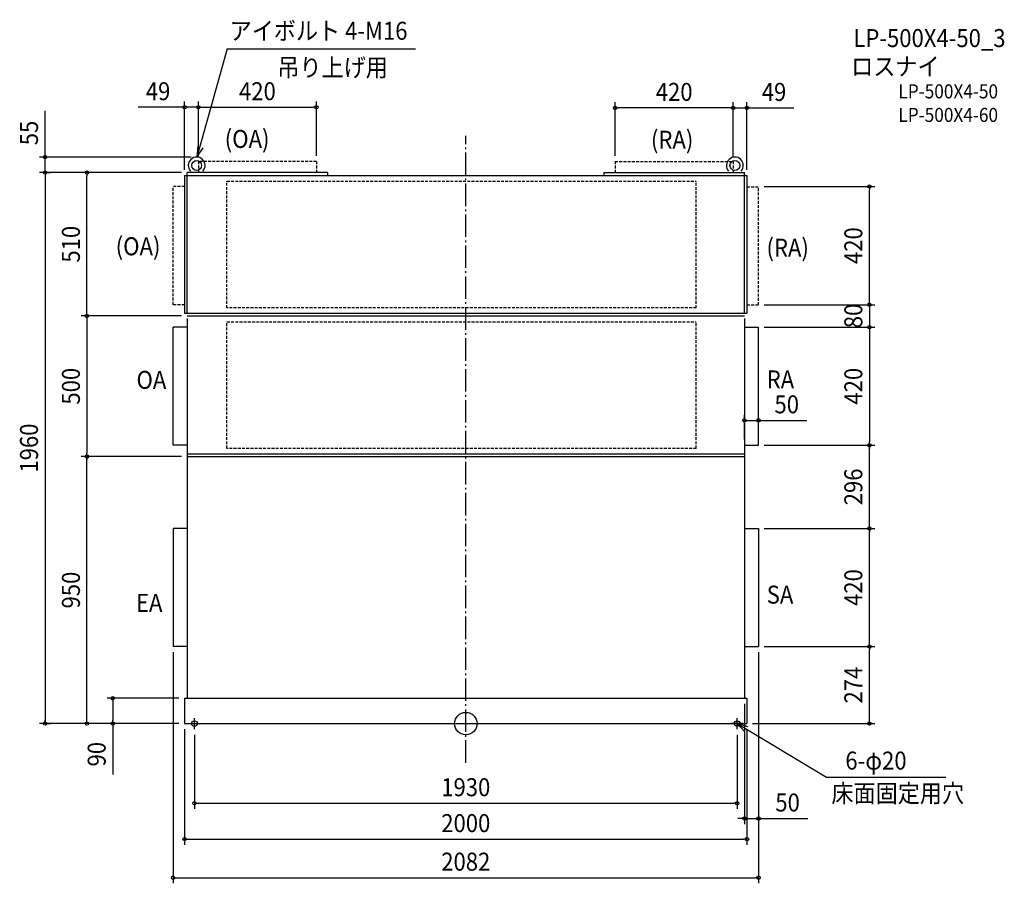
# Model space of a CAD drawing. Extents: x -1586 to 1915, y -568 to 2504.
import ezdxf
from ezdxf.enums import TextEntityAlignment as Align

# ---------------------------------------------------------------- set-up
doc = ezdxf.new("R2010")
doc.units = 0
doc.header["$LTSCALE"] = 20
doc.header["$PDMODE"] = 3
doc.header["$PDSIZE"] = -2
doc.linetypes.add('DASHDOT', pattern=[5.5, 4, -0.6, 0.3, -0.6])
doc.linetypes.add('DASHED', pattern=[0.75, 0.5, -0.25])
doc.layers.get('DEFPOINTS').update_dxf_attribs({"linetype": 'CONTINUOUS'})
for name, color, linetype in [('ARRANGE', 1, 'CONTINUOUS'), ('BASIS', 6, 'DASHDOT'), ('DETAIL', 5, 'CONTINUOUS'), ('ETC', 61, 'CONTINUOUS'), ('FIX', 11, 'CONTINUOUS'), ('NOTE', 4, 'CONTINUOUS'), ('OUTLINE', 3, 'CONTINUOUS'), ('SIZE', 30, 'CONTINUOUS')]:
    doc.layers.add(name, color=color, linetype=linetype)
doc.styles.get("Standard").update_dxf_attribs({"font": 'SIMPLEX.shx', "width": 0.9, "height": 64, "bigfont": 'BIGFONT.shx'})

msp = doc.modelspace()

# ---------------------------------------------------------------- linework, layer by layer
at = {"layer": 'ARRANGE', "color": 1, "linetype": 'CONTINUOUS'}
msp.add_circle((0, 0), 40, dxfattribs=at)
msp.add_point((0, 0), dxfattribs=at)
at = {"layer": 'BASIS', "color": 6, "linetype": 'DASHDOT'}
msp.add_line((0, -139.208608), (0, 2090.675), dxfattribs=at)
at = {"layer": 'DEFPOINTS', "color": 30, "linetype": 'CONTINUOUS'}
for p in [(-957, 2015), (-1516.245, 1960), (-1496.245, 1960), (-991, 1960), (1041, 1078.65692), (991, 990), (1041, 990), (1258.084, 990), (1435.168, 990), (-1347.272, 950), (-1189.136, 950), (1258.084, 694), (-1516.245, 0), (-1496.245, 0), (-1147.824, 0)]:
    msp.add_point(p, dxfattribs=at)
at = {"layer": 'DETAIL', "color": 5, "linetype": 'DASHED'}
for p, q in [((-531, 1999.6), (-951, 1999.6)), ((-951, 1999.6), (-951, 1960)), ((-531, 1999.6), (-531, 1960)), ((531, 1999.6), (951, 1999.6)), ((531, 1999.6), (531, 1960)), ((951, 1999.6), (951, 1960)), ((-849.5, 1929.15417), (819.5, 1929.15417)), ((-849.5, 1478.52583), (-849.5, 1929.15417)), ((819.5, 1478.52583), (819.5, 1929.15417)), ((-1041, 1490), (-1041, 1910)), ((-1000, 1910), (-1041, 1910)), ((1000, 1909), (1041, 1909)), ((1041, 1489), (1041, 1909)), ((-1000, 1490), (-1041, 1490)), ((819.5, 1478.52583), (-849.5, 1478.52583)), ((1000, 1489), (1041, 1489)), ((-849.5, 1429.55417), (819.5, 1429.55417)), ((-849.5, 978.92583), (-849.5, 1429.55417)), ((819.5, 978.92583), (819.5, 1429.55417)), ((819.5, 978.92583), (-849.5, 978.92583))]:
    msp.add_line(p, q, dxfattribs=at)
at = {"layer": 'DETAIL', "color": 5, "linetype": 'CONTINUOUS'}
for p, q in [((-1000, 1949.6), (1000, 1949.6)), ((-1000, 1949.6), (-1000, 1460)), ((-491.2, 1960), (-991, 1960)), ((-991, 1459), (-991, 1960)), ((-491.2, 1960), (-491.2, 1949.6)), ((491.2, 1960), (991, 1960)), ((491.2, 1960), (491.2, 1949.6)), ((991, 1459), (991, 1960)), ((1000, 1949.6), (1000, 1460)), ((-1000, 1460), (1000, 1460)), ((-991, 1450), (991, 1450)), ((-991, 1441), (-991, 90)), ((991, 1441), (991, 90)), ((-991, 1410), (-1041, 1410)), ((-1041, 990), (-1041, 1410)), ((991, 1410), (1041, 1410)), ((1041, 990), (1041, 1410)), ((-991, 990), (-1041, 990)), ((991, 990), (1041, 990)), ((-991, 960), (991, 960)), ((-991, 950), (991, 950)), ((-991, 694), (-1041, 694)), ((-1041, 694), (-1041, 274)), ((991, 694), (1041, 694)), ((1041, 694), (1041, 274)), ((-991, 274), (-1041, 274)), ((991, 274), (1041, 274)), ((-1000, 90), (-1000, 0)), ((-1000, 90), (1000, 90)), ((1000, 90), (1000, 0)), ((-1000, 0), (1000, 0))]:
    msp.add_line(p, q, dxfattribs=at)
for centre in [(-957, 1985), (957, 1985)]:
    msp.add_circle(centre, 17.5, dxfattribs=at)
for centre in [(-957, 1985), (957, 1985)]:
    msp.add_arc(centre, 30, 318.189685, 221.810315, dxfattribs=at)
at = {"layer": 'FIX', "color": 11, "linetype": 'CONTINUOUS'}
for centre in [(-965, 0), (965, 0)]:
    msp.add_circle(centre, 10, dxfattribs=at)
at = {"layer": 'NOTE', "color": 4, "linetype": 'CONTINUOUS'}
for p, q in [((-848.90275, 2400.08), (-957, 2015)), ((-848.90275, 2400.08), (-179.191338, 2400.08)), ((-953.322162, 2054.83056), (-957, 2015)), ((-957, 2015), (-933.899618, 2047.655)), ((-985, 0), (-945, 0)), ((-965, -20), (-965, 20)), ((985, 0), (945, 0)), ((965, -20), (965, 20)), ((965, 0), (1282.31337, -190.666368)), ((1003.332, -11.431811), (965, 0)), ((965, 0), (992.480258, -29.066053)), ((1282.31337, -190.666368), (1707.043, -190.666368))]:
    msp.add_line(p, q, dxfattribs=at)
at = {"layer": 'OUTLINE', "color": 3, "linetype": 'CONTINUOUS'}
for p, q in [((-991, 1949.6), (991, 1949.6)), ((-991, 1460), (991, 1460)), ((-991, 1440), (-991, 90)), ((991, 1440), (991, 90)), ((-1000, 90), (1000, 90)), ((-1000, 90), (-1000, 0)), ((-1000, 90), (1000, 90)), ((-1000, 90), (-1000, 0)), ((1000, 90), (1000, 0)), ((1000, 90), (1000, 0)), ((-1000, 0), (1000, 0)), ((-1000, 0), (1000, 0))]:
    msp.add_line(p, q, dxfattribs=at)
at = {"layer": 'SIZE', "color": 30, "linetype": 'CONTINUOUS'}
for p, q in [((-1000, 1969.6), (-1000, 2212.208)), ((-951, 2016.439), (-951, 2212.208)), ((-951, 2019.6), (-951, 2212.208)), ((-531, 2019.6), (-531, 2212.208)), ((531, 2019.6), (531, 2209.714)), ((951, 2016.439), (951, 2209.714)), ((951, 2019.6), (951, 2209.714)), ((1000, 1969.6), (1000, 2209.714)), ((-1496.245, 2022), (-1496.245, 2179.257)), ((-1496.245, 2015), (-1496.245, 2172.257071)), ((-1012, 2192.208), (-1164.514, 2192.208)), ((-1000, 2192.208), (-1012, 2192.208)), ((-951, 2192.208), (-1000, 2192.208)), ((-951, 2192.208), (-939, 2192.208)), ((-951, 2192.208), (-939, 2192.208)), ((-939, 2192.208), (-927, 2192.208)), ((-939, 2192.208), (-543, 2192.208)), ((-531, 2192.208), (-543, 2192.208)), ((531, 2189.714), (543, 2189.714)), ((939, 2189.714), (543, 2189.714)), ((939, 2189.714), (927, 2189.714)), ((951, 2189.714), (939, 2189.714)), ((951, 2189.714), (939, 2189.714)), ((951, 2189.714), (1000, 2189.714)), ((1000, 2189.714), (1012, 2189.714)), ((1012, 2189.714), (1166.384, 2189.714)), ((-977, 2015), (-1516.245, 2015)), ((-1496.245, 2010), (-1496.245, 2022)), ((-1496.245, 1960), (-1496.245, 2015)), ((-1496.245, 1960), (-1496.245, 2010)), ((-1011, 1960), (-1516.245, 1960)), ((-1011, 1960), (-1516.245, 1960)), ((-1011, 1960), (-1516.245, 1960)), ((-1496.245, 1960), (-1496.245, 1948)), ((-1496.245, 1960), (-1496.245, 1948)), ((-1496.245, 1960), (-1476.245, 1960)), ((-1496.245, 1960), (-1496.245, 0)), ((-1496.245, 1948), (-1496.245, 1936)), ((-1011, 1960), (-1367.272, 1960)), ((-1347.272, 1960), (-1347.272, 1948)), ((-1347.272, 1462), (-1347.272, 1948)), ((1061, 1910), (1455.168, 1910)), ((1435.168, 1910), (1435.168, 1898)), ((1435.168, 1502), (1435.168, 1898)), ((1435.168, 1502), (1435.168, 1514)), ((1061, 1490), (1455.168, 1490)), ((1061, 1490), (1455.168, 1490)), ((1435.168, 1490), (1435.168, 1502)), ((1435.168, 1490), (1435.168, 1502)), ((1435.168, 1490), (1435.168, 1410)), ((-1011, 1450), (-1367.272, 1450)), ((-1011, 1450), (-1367.272, 1450)), ((-1347.272, 1450), (-1347.272, 1462)), ((-1347.272, 1450), (-1347.272, 1438)), ((-1347.272, 1438), (-1347.272, 962)), ((1061, 1410), (1455.168, 1410)), ((1061, 1410), (1455.168, 1410)), ((1435.168, 1410), (1435.168, 1398)), ((1435.168, 1410), (1435.168, 1398)), ((1435.168, 1398), (1435.168, 1002)), ((1435.168, 1398), (1435.168, 1386)), ((991, 1010), (991, 1098.65692)), ((1041, 1010), (1041, 1098.65692)), ((991, 1078.65692), (1041, 1078.65692)), ((1041, 1078.65692), (1212.938216, 1078.65692)), ((1061, 990), (1455.168, 990)), ((1061, 990), (1455.168, 990)), ((1278.084, 990), (1455.168, 990)), ((1435.168, 990), (1435.168, 1002)), ((1435.168, 990), (1435.168, 978)), ((1435.168, 694), (1435.168, 990)), ((-1011, 950), (-1367.272, 950)), ((-1011, 950), (-1367.272, 950)), ((-1209.136, 950), (-1367.272, 950)), ((-1347.272, 950), (-1347.272, 962)), ((-1347.272, 950), (-1347.272, 938)), ((-1347.272, 0), (-1347.272, 950)), ((1435.168, 694), (1435.168, 706)), ((1061, 694), (1455.168, 694)), ((1061, 694), (1455.168, 694)), ((1278.084, 694), (1455.168, 694)), ((1435.168, 694), (1435.168, 682)), ((1435.168, 286), (1435.168, 682)), ((1435.168, 274), (1435.168, 286)), ((-1041, 254), (-1041, -567.893971)), ((-1041, 254), (-1041, -357.444834)), ((1041, 254), (1041, -567.893971)), ((1041, 254), (1041, -357.444834)), ((1061, 274), (1455.168, 274)), ((1081, 274), (1455.168, 274)), ((1435.168, 274), (1435.168, 262)), ((1435.168, 12), (1435.168, 262)), ((-1020, 90), (-1275.648, 90)), ((-1255.648, 90), (-1255.648, 78)), ((-1255.648, 78), (-1255.648, 12)), ((991, 70), (991, -357.444834)), ((-1020, 0), (-1516.245, 0)), ((-1496.245, 0), (-1496.245, 12)), ((-1496.245, 0), (-1476.245, 0)), ((-1020, 0), (-1367.272, 0)), ((-1167.824, 0), (-1367.272, 0)), ((-1347.272, 0), (-1347.272, 12)), ((-1020, 0), (-1275.648, 0)), ((-1255.648, 0), (-1255.648, 12)), ((-1255.648, 0), (-1255.648, -180.340315)), ((1020, 0), (1455.168, 0)), ((1435.168, 0), (1435.168, 12)), ((-1000, -20), (-1000, -430.801742)), ((1000, -20), (1000, -430.801742)), ((-965, -40), (-965, -303.164139)), ((965, -40), (965, -303.164139)), ((-965, -283.164139), (-953, -283.164139)), ((-953, -283.164139), (953, -283.164139)), ((965, -283.164139), (953, -283.164139)), ((979, -337.444834), (967, -337.444834)), ((991, -337.444834), (979, -337.444834)), ((991, -337.444834), (1041, -337.444834)), ((1041, -337.444834), (1053, -337.444834)), ((1053, -337.444834), (1215.989, -337.444834)), ((-1000, -410.801742), (-988, -410.801742)), ((-988, -410.801742), (988, -410.801742)), ((1000, -410.801742), (988, -410.801742)), ((-1041, -547.893971), (-1029, -547.893971)), ((-1029, -547.893971), (1029, -547.893971)), ((1041, -547.893971), (1029, -547.893971))]:
    msp.add_line(p, q, dxfattribs=at)
for centre in [(-1000, 2192.208), (-951, 2192.208), (-951, 2192.208), (-531, 2192.208), (531, 2189.714), (951, 2189.714), (951, 2189.714), (1000, 2189.714), (-1496.245, 2015), (-1496.245, 1960), (-1496.245, 1960), (-1347.272, 1960), (1435.168, 1910), (1435.168, 1490), (1435.168, 1490), (-1347.272, 1450), (-1347.272, 1450), (1435.168, 1410), (1435.168, 1410), (991, 1078.65692), (1041, 1078.65692), (1435.168, 990), (1435.168, 990), (-1347.272, 950), (-1347.272, 950), (1435.168, 694), (1435.168, 694), (1435.168, 274), (1435.168, 274), (-1255.648, 90), (-1496.245, 0), (-1347.272, 0), (-1255.648, 0), (1435.168, 0), (-965, -283.164139), (965, -283.164139), (991, -337.444834), (1041, -337.444834), (-1000, -410.801742), (1000, -410.801742), (-1041, -547.893971), (1041, -547.893971)]:
    msp.add_circle(centre, 6, dxfattribs=at)

# ---------------------------------------------------------------- texts
at = {"layer": 'ETC', "color": 61, "linetype": 'CONTINUOUS', "width": 0.9}
for s, height, p in [('LP-500X4-50_3', 64, (1378.25005, 2406.204241)), ('ロスナイ', 64, (1370.33402, 2305.128241)), ('LP-500X4-50', 50, (1538.423142, 2223.655557)), ('LP-500X4-60', 50, (1538.423142, 2139.946014))]:
    msp.add_text(s, height=height, dxfattribs=at).set_placement(p)
at = {"layer": 'NOTE', "color": 4, "linetype": 'CONTINUOUS', "width": 0.9}
for s, p in [('アイボルト 4-M16', (-839.758009, 2432.059)), ('吊り上げ用', (-669.96231, 2301.779)), ('(OA)', (-857.273066, 2047.553)), ('(RA)', (658.434333, 2044.707)), ('(OA)', (-1245.03, 1665.69613)), ('(RA)', (1069.322, 1660.63)), ('OA', (-1170.973, 1190.596)), ('RA', (1070.086, 1192.1902)), ('SA', (1070.086, 426.859395)), ('EA', (-1172.86, 397.562884)), ('6-φ20', (1349.74917, -163.466467)), ('床面固定用穴', (1300.33182, -279.986809))]:
    msp.add_text(s, height=64, dxfattribs=at).set_placement(p)
at = {"layer": 'SIZE', "color": 30, "linetype": 'CONTINUOUS', "width": 0.9}
for s, p in [('49', (-1094.257, 2217.208)), ('420', (-741, 2217.208)), ('420', (741, 2214.714)), ('49', (1096.127, 2214.714)), ('50', (1141.309644, 1103.65692)), ('1930', (0, -258.164139)), ('50', (1144.36, -312.444834)), ('2000', (0, -385.801742)), ('2082', (0, -522.893971))]:
    msp.add_text(s, height=64, dxfattribs=at).set_placement(p, align=Align.CENTER)
for s, p in [('55', (-1521.245, 2100.6285)), ('510', (-1372.272, 1705)), ('420', (1410.168, 1700)), ('80', (1410.168, 1450)), ('500', (-1372.272, 1200)), ('420', (1410.168, 1200)), ('1960', (-1521.245, 980)), ('296', (1410.168, 842)), ('950', (-1372.272, 475)), ('420', (1410.168, 484)), ('274', (1410.168, 137)), ('90', (-1280.648, -108.711743))]:
    msp.add_text(s, height=64, rotation=90, dxfattribs=at).set_placement(p, align=Align.CENTER)

doc.saveas('drawing.dxf')
